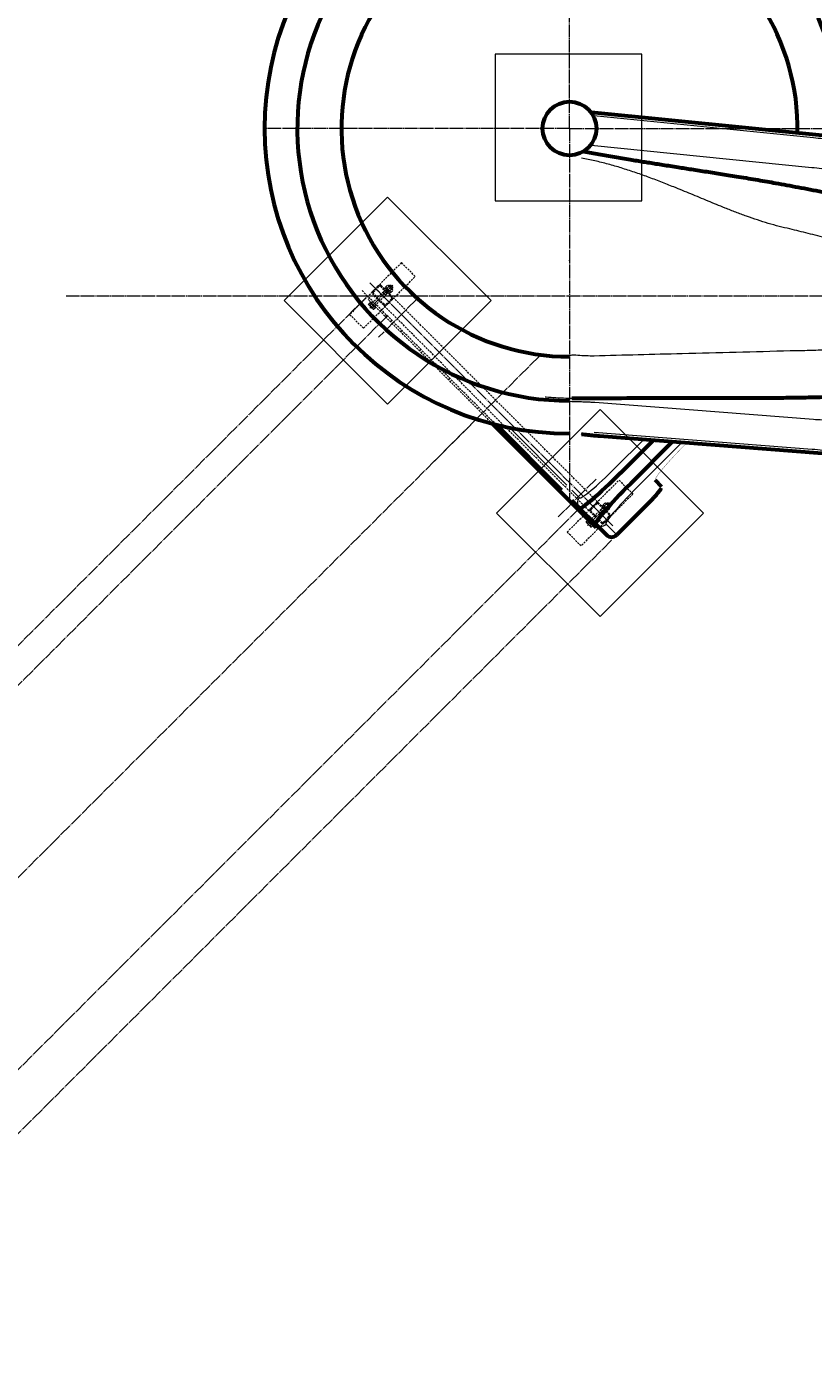
# Model space of a CAD drawing. Units: millimetres. Extents: x 505 to 15742, y 745 to 16853.
# Drawn here: x 3366 to 4977, y 8357 to 11066 of the extents above; entities that cross this region are included whole.
import ezdxf

# ---------------------------------------------------------------- set-up
doc = ezdxf.new("R2010")
doc.units = ezdxf.units.MM
for name, pattern in [('K5LT32768', [0]), ('K5LT32769', [0]), ('K5LT_AXLED', [31.09799, 26.59799, -1.5, 1.5, -1.5]), ('K5LT_BASIC', [0]), ('K5LT_DASHED', [6, 4, -2]), ('K5LT_THIN', [0]), ('K5LT_THIN_INCLUDED_TO_HATCHING', [0])]:
    doc.linetypes.add(name, pattern=pattern)
doc.styles.add('KDIMTEXTSTYLE', font='GOST_AU.SHX', dxfattribs={"width": 0.96, "oblique": 15, "height": 5})
doc.dimstyles.new('KDIMSTYLE (1.00)', dxfattribs={"dimtxt": 5, "dimasz": 1, "dimexe": 2, "dimexo": 0, "dimgap": 1, "dimtad": 1, "dimtxsty": 'KDIMTEXTSTYLE', "dimsah": 1, "dimcen": 0, "dimdle": 1, "dimadec": 0, "dimazin": 0, "dimtfac": 0.667, "dimtmove": 0, "dimatfit": 3, "dimfxl": 1, "dimtvp": 1, "dimtolj": 1, "dimtzin": 0, "dimarcsym": 0})

# ---------------------------------------------------------------- blocks, each defined once
blk = doc.blocks.new('U2')
at = {"color": 7, "linetype": 'K5LT_DASHED', "lineweight": 18}
for p, q in [((4518.6, 10054.1), (4546.2, 10081.7)), ((4553.6, 10089), (4555.5, 10091)), ((4555.5, 10091), (4557.3, 10091)), ((4555.5, 10091), (4558.3, 10088.1)), ((4557.3, 10091), (4559.2, 10089)), ((4561.1, 10085.3), (4558.3, 10088.1)), ((4561.1, 10087.1), (4559.2, 10089)), ((4559.2, 10083.4), (4561.1, 10085.3)), ((4561.1, 10085.3), (4561.1, 10087.1)), ((4511.8, 10052.2), (4515, 10055.4)), ((4512.2, 10050.8), (4511.8, 10052.2)), ((4516.6, 10046.4), (4512.2, 10050.8)), ((4514.5, 10049.6), (4517.7, 10052.8)), ((4515, 10055.4), (4520.3, 10050.1)), ((4525.6, 10044.8), (4520.3, 10050.1)), ((4524.3, 10048.4), (4551.9, 10076)), ((4540.8, 10076.3), (4543.6, 10073.5)), ((4546.5, 10070.6), (4543.6, 10073.5)), ((4516.6, 10046.4), (4520.9, 10042)), ((4519.8, 10044.3), (4523, 10047.5)), ((4520.9, 10042), (4522.4, 10041.6)), ((4522.4, 10041.6), (4525.6, 10044.8))]:
    blk.add_line(p, q, dxfattribs=at)
at = {"color": 7, "linetype": 'K5LT_THIN', "lineweight": 18}
for p, q in [((4541.3, 10075.8), (4546.7, 10081.2)), ((4546, 10071.1), (4551.4, 10076.5)), ((4554, 10088.6), (4556.4, 10091)), ((4558.7, 10083.9), (4561.1, 10086.3))]:
    blk.add_line(p, q, dxfattribs=at)
at = {"color": 7, "linetype": 'K5LT_DASHED', "lineweight": 18}
for centre, radius, start, end in [((4514.5, 10052.2), 2.64, 195.9367, 268.2461), ((4523.3, 10053.1), 9.55, 201.8627, 225), ((4523.3, 10053.1), 9.55, 225, 248.1373), ((4522.4, 10044.4), 2.64, 181.7539, 254.0633)]:
    blk.add_arc(centre, radius, start, end, dxfattribs=at)
blk = doc.blocks.new('U3')
at = {"color": 7, "linetype": 'K5LT_DASHED', "lineweight": 18}
for p, q in [((4514.7, 10055.8), (4515.8, 10056.9)), ((4520.3, 10050.1), (4514.7, 10055.8)), ((4515.8, 10056.9), (4521.4, 10051.3)), ((4520.3, 10050.1), (4526, 10044.5)), ((4527.1, 10045.6), (4521.4, 10051.3)), ((4526, 10044.5), (4527.1, 10045.6))]:
    blk.add_line(p, q, dxfattribs=at)
blk = doc.blocks.new('U4')
at = {"color": 7, "linetype": 'K5LT_DASHED', "lineweight": 18}
for p, q in [((4543.4, 10084.5), (4544.5, 10085.7)), ((4549, 10078.9), (4543.4, 10084.5)), ((4544.5, 10085.7), (4545.9, 10084.3)), ((4549, 10078.9), (4554.7, 10073.2)), ((4555.8, 10074.3), (4554.5, 10075.7)), ((4554.7, 10073.2), (4555.8, 10074.3))]:
    blk.add_line(p, q, dxfattribs=at)
blk = doc.blocks.new('U5')
at = {"color": 7, "linetype": 'K5LT_DASHED', "lineweight": 18}
for p, q in [((4545.9, 10084.3), (4547.3, 10085.7)), ((4550.2, 10080), (4545.9, 10084.3)), ((4547.3, 10085.7), (4551.6, 10081.4)), ((4549.9, 10080.3), (4550.8, 10082.2)), ((4550.2, 10080), (4554.5, 10075.7)), ((4551.9, 10081.1), (4551, 10079.2)), ((4555.9, 10077.1), (4551.6, 10081.4)), ((4554.5, 10075.7), (4555.9, 10077.1))]:
    blk.add_line(p, q, dxfattribs=at)
blk = doc.blocks.new('U6')
at = {"color": 7, "linetype": 'K5LT_DASHED', "lineweight": 18}
for p, q in [((4547, 10087.4), (4550.4, 10090.8)), ((4547.4, 10085.5), (4547, 10087.4)), ((4551.6, 10081.4), (4547.4, 10085.5)), ((4549.6, 10084.7), (4553.1, 10088.2)), ((4550.4, 10090.8), (4552.3, 10090.4)), ((4551.6, 10081.4), (4555.7, 10077.3)), ((4552.3, 10090.4), (4556.4, 10086.2)), ((4554.9, 10079.4), (4558.4, 10082.9)), ((4555.7, 10077.3), (4557.6, 10076.8)), ((4560.5, 10082.1), (4556.4, 10086.2)), ((4557.6, 10076.8), (4561, 10080.2)), ((4561, 10080.2), (4560.5, 10082.1))]:
    blk.add_line(p, q, dxfattribs=at)
for centre, radius, start, end in [((4549.2, 10086.7), 2.04, 187.6067, 280.9526), ((4557.1, 10087), 7.84, 196.4211, 225), ((4551.1, 10088.6), 2.04, 349.0475, 82.3934), ((4557.1, 10087), 7.84, 225, 253.5789), ((4550.8, 10080.7), 7.84, 45, 73.5789), ((4556.9, 10079), 2.04, 169.0475, 262.3934), ((4550.8, 10080.7), 7.84, 16.4211, 45), ((4558.8, 10080.9), 2.04, 7.6067, 100.9526)]:
    blk.add_arc(centre, radius, start, end, dxfattribs=at)
blk = doc.blocks.new('U1')
at = {"color": 30, "linetype": 'K5LT_AXLED', "lineweight": 18, "true_color": 0xff8000}
blk.add_line((4514.4, 10044.3), (4561.3, 10091.1), dxfattribs=at)
for name in ['U2', 'U4', 'U5', 'U6', 'U3']:
    blk.add_blockref(name, (0, 0))
blk = doc.blocks.new('U8')
at = {"color": 7, "linetype": 'K5LT_DASHED', "lineweight": 18}
for p, q in [((4073.2, 10499.6), (4100.8, 10527.2)), ((4078.8, 10494), (4106.4, 10521.6)), ((4095.4, 10521.8), (4098.2, 10519)), ((4101, 10516.2), (4098.2, 10519)), ((4108.1, 10534.6), (4110.1, 10536.5)), ((4110.1, 10536.5), (4111.8, 10536.5)), ((4110.1, 10536.5), (4112.9, 10533.7)), ((4111.8, 10536.5), (4113.8, 10534.5)), ((4115.7, 10530.8), (4112.9, 10533.7)), ((4115.7, 10532.6), (4113.8, 10534.5)), ((4113.8, 10528.9), (4115.7, 10530.8)), ((4115.7, 10530.8), (4115.7, 10532.6)), ((4066.4, 10497.8), (4069.6, 10501)), ((4066.8, 10496.3), (4066.4, 10497.8)), ((4071.1, 10491.9), (4066.8, 10496.3)), ((4069, 10495.1), (4072.2, 10498.3)), ((4069.6, 10501), (4074.9, 10495.7)), ((4071.1, 10491.9), (4075.5, 10487.5)), ((4074.3, 10489.8), (4077.5, 10493)), ((4080.2, 10490.3), (4074.9, 10495.7)), ((4075.5, 10487.5), (4077, 10487.1)), ((4077, 10487.1), (4080.2, 10490.3))]:
    blk.add_line(p, q, dxfattribs=at)
at = {"color": 7, "linetype": 'K5LT_THIN', "lineweight": 18}
for p, q in [((4095.9, 10521.3), (4101.3, 10526.7)), ((4100.6, 10516.6), (4106, 10522)), ((4108.6, 10534.1), (4111, 10536.5)), ((4113.3, 10529.4), (4115.7, 10531.8))]:
    blk.add_line(p, q, dxfattribs=at)
at = {"color": 7, "linetype": 'K5LT_DASHED', "lineweight": 18}
for centre, radius, start, end in [((4069.1, 10497.7), 2.64, 195.9367, 268.2461), ((4077.9, 10498.7), 9.55, 201.8627, 225), ((4077.9, 10498.7), 9.55, 225, 248.1373), ((4077, 10489.9), 2.64, 181.7539, 254.0633)]:
    blk.add_arc(centre, radius, start, end, dxfattribs=at)
blk = doc.blocks.new('U9')
at = {"color": 7, "linetype": 'K5LT_DASHED', "lineweight": 18}
for p, q in [((4069.2, 10501.3), (4070.4, 10502.4)), ((4074.9, 10495.7), (4069.2, 10501.3)), ((4070.4, 10502.4), (4076, 10496.8)), ((4074.9, 10495.7), (4080.5, 10490)), ((4081.7, 10491.1), (4076, 10496.8)), ((4080.5, 10490), (4081.7, 10491.1))]:
    blk.add_line(p, q, dxfattribs=at)
blk = doc.blocks.new('U10')
at = {"color": 7, "linetype": 'K5LT_DASHED', "lineweight": 18}
for p, q in [((4097.9, 10530), (4099.1, 10531.2)), ((4103.6, 10524.4), (4097.9, 10530)), ((4099.1, 10531.2), (4100.4, 10529.8)), ((4103.6, 10524.4), (4109.3, 10518.7)), ((4110.4, 10519.9), (4109, 10521.2)), ((4109.3, 10518.7), (4110.4, 10519.9))]:
    blk.add_line(p, q, dxfattribs=at)
blk = doc.blocks.new('U11')
at = {"color": 7, "linetype": 'K5LT_DASHED', "lineweight": 18}
for p, q in [((4100.4, 10529.8), (4101.8, 10531.2)), ((4104.7, 10525.5), (4100.4, 10529.8)), ((4101.8, 10531.2), (4106.1, 10526.9)), ((4104.5, 10525.8), (4105.4, 10527.7)), ((4104.7, 10525.5), (4109, 10521.2)), ((4106.4, 10526.7), (4105.5, 10524.7)), ((4110.5, 10522.6), (4106.1, 10526.9)), ((4109, 10521.2), (4110.5, 10522.6))]:
    blk.add_line(p, q, dxfattribs=at)
blk = doc.blocks.new('U12')
at = {"color": 7, "linetype": 'K5LT_DASHED', "lineweight": 18}
for p, q in [((4101.5, 10532.9), (4105, 10536.4)), ((4102, 10531.1), (4101.5, 10532.9)), ((4106.1, 10526.9), (4102, 10531.1)), ((4104.2, 10530.3), (4107.6, 10533.7)), ((4105, 10536.4), (4106.8, 10535.9)), ((4106.1, 10526.9), (4110.3, 10522.8)), ((4106.8, 10535.9), (4111, 10531.7)), ((4109.5, 10525), (4112.9, 10528.4)), ((4110.3, 10522.8), (4112.1, 10522.3)), ((4115.1, 10527.6), (4111, 10531.7)), ((4112.1, 10522.3), (4115.6, 10525.8)), ((4115.6, 10525.8), (4115.1, 10527.6))]:
    blk.add_line(p, q, dxfattribs=at)
for centre, radius, start, end in [((4103.8, 10532.3), 2.04, 187.6067, 280.9526), ((4111.7, 10532.5), 7.84, 196.4211, 225), ((4105.6, 10534.1), 2.04, 349.0475, 82.3934), ((4111.7, 10532.5), 7.84, 225, 253.5789), ((4105.4, 10526.2), 7.84, 45, 73.5789), ((4111.5, 10524.6), 2.04, 169.0475, 262.3934), ((4105.4, 10526.2), 7.84, 16.4211, 45), ((4113.3, 10526.4), 2.04, 7.6067, 100.9526)]:
    blk.add_arc(centre, radius, start, end, dxfattribs=at)
blk = doc.blocks.new('U7')
at = {"color": 30, "linetype": 'K5LT_AXLED', "lineweight": 18, "true_color": 0xff8000}
blk.add_line((4069, 10489.8), (4115.9, 10536.7), dxfattribs=at)
for name in ['U8', 'U10', 'U11', 'U12', 'U9']:
    blk.add_blockref(name, (0, 0))
blk = doc.blocks.new('U14')
at = {"color": 30, "linetype": 'K5LT_AXLED', "lineweight": 18, "true_color": 0xff8000}
for q in [(4477.7, 11483.8), (3850.7, 10857.3), (4477.7, 10096.1), (5104.7, 10857.3)]:
    blk.add_line((4477.7, 10857.3), q, dxfattribs=at)
blk = doc.blocks.new('U13')
at = {"color": 7, "linetype": 'K5LT32768', "lineweight": 15}
for p, q in [((4522.9, 10890.3), (4523.3, 10890.3)), ((4995.4, 10842.8), (4523.3, 10890.3)), ((5401.3, 10895.4), (5401.3, 10895.3)), ((5401.3, 10895.3), (5401.3, 10895.3)), ((5462.7, 10895.4), (5462.7, 10895.3)), ((4527.8, 10883.7), (4977.2, 10838.6)), ((5477.6, 10678.7), (5477.6, 10874.9)), ((4995.7, 10842.8), (4995.4, 10842.8)), ((5309.1, 10839.8), (5080.6, 10839.8)), ((5080.6, 10839.8), (5080.6, 10839.8)), ((5309.1, 10839.8), (5309.1, 10839.8)), ((4974.2, 10776.9), (4522.2, 10822.3)), ((5138.8, 10832.5), (5364.2, 10832.5)), ((5477.6, 10832.5), (5477.7, 10832.5)), ((5376.5, 10772.1), (5138.8, 10772.1)), ((5477.7, 10772.1), (5477.6, 10772.1)), ((4477.7, 10586.2), (4477.7, 10588)), ((5039.3, 10406.2), (5056.7, 10406.5)), ((5142.7, 10406.3), (5382.7, 10406.3)), ((4520, 10392.1), (4528.1, 10392.2)), ((4482.6, 10304.6), (4470.4, 10304.7)), ((4470.4, 10299), (4482.6, 10298.6)), ((4529.9, 10296.7), (4977, 10262.2)), ((5035.8, 10307.7), (5019.6, 10307.7)), ((4354.7, 10244.9), (4472.2, 10127.4)), ((5140.2, 10257.3), (5343.8, 10257.3)), ((5477.7, 10257.3), (5477.7, 10257.3)), ((4502.1, 10231.8), (4501.9, 10231.9)), ((4502.1, 10231.8), (4502.3, 10231.8)), ((4974.8, 10200.4), (4528.5, 10235.2)), ((4538.8, 10228.1), (4994.9, 10192.5)), ((4539.2, 10228), (4538.8, 10228.1)), ((4571.4, 10162.5), (4629.8, 10220.9)), ((4708.4, 10214.8), (4613.8, 10120.2)), ((4718, 10213.9), (4718.2, 10214)), ((4718, 10213.9), (4718.2, 10214)), ((4718, 10213.9), (4718, 10213.9)), ((4995.3, 10192.4), (4994.9, 10192.5)), ((4997.7, 10192.2), (4997.3, 10192.2)), ((5081, 10189.6), (5309.1, 10189.6)), ((5081, 10189.6), (5081, 10189.6)), ((5332.6, 10196.9), (5140.2, 10196.9)), ((5309.1, 10189.6), (5309.1, 10189.6)), ((5401.3, 10134.1), (5401.3, 10134.1)), ((5462.7, 10134.1), (5462.7, 10134.1)), ((5477.6, 10154.5), (5477.7, 10154.5)), ((5477.7, 10154.5), (5477.7, 10149.1)), ((4482.7, 10116.9), (4498.4, 10101.2)), ((4574.5, 10025.1), (4634.6, 10085.2)), ((4634.6, 10085.2), (4634.6, 10085.2)), ((4552.5, 10047.1), (4574.5, 10025.1)), ((4574.5, 10025.1), (4574.5, 10025.1))]:
    blk.add_line(p, q, dxfattribs=at)
at = {"color": 150, "linetype": 'K5LT_BASIC', "lineweight": 60, "true_color": 0x0080ff}
for p, q in [((4995.7, 10842.8), (4522.9, 10890.3)), ((5360.2, 10871), (5330.2, 10841.1)), ((5309.1, 10839.8), (5080.6, 10839.8)), ((5353, 10306.7), (5142.7, 10306.7)), ((4461.6, 10116.8), (4327.4, 10251)), ((4539.2, 10228), (4995.3, 10192.4)), ((4649.4, 10219.4), (4582, 10152)), ((4603.2, 10130.8), (4688.8, 10216.3)), ((5081, 10189.6), (5309.1, 10189.6)), ((5330.2, 10188.3), (5330.9, 10187.6)), ((4652.9, 10137.7), (4666.2, 10124.3)), ((4498.3, 10080.1), (4482.7, 10095.7)), ((4531.3, 10047.1), (4498.3, 10080.1)), ((4574.5, 10025.1), (4634.6, 10085.2)), ((4553.2, 10025.2), (4531.3, 10047.1))]:
    blk.add_line(p, q, dxfattribs=at)
at = {"color": 7, "linetype": 'K5LT_DASHED', "lineweight": 18}
for p, q in [((5477.7, 10874.9), (5477.7, 10678.7)), ((5477.6, 10722.7), (5477.7, 10722.7)), ((5477.7, 10623.1), (5477.7, 10406.3)), ((5477.7, 10350.7), (5477.7, 10154.5))]:
    blk.add_line(p, q, dxfattribs=at)
at = {"color": 30, "linetype": 'K5LT_AXLED', "lineweight": 18, "true_color": 0xff8000}
for p, q in [((5508.6, 10829.7), (5442.2, 10829.7)), ((3446.7, 10514.7), (5557.3, 10514.7)), ((5508.6, 10199.7), (5442.2, 10199.7))]:
    blk.add_line(p, q, dxfattribs=at)
at = {"color": 150, "linetype": 'K5LT_BASIC', "true_color": 0x0080ff, "const_width": 0.6}
for points in [[(5080.6, 10839.8), (5074.3, 10839.8), (5068, 10839.9), (5061.7, 10840), (5055.5, 10840.1), (5049.4, 10840.2), (5043.4, 10840.4), (5037.6, 10840.6), (5031.9, 10840.9)], [(5142, 10722.7), (5317.1, 10722.7), (5380.3, 10722.7)], [(4652.8, 10138.2), (4652.9, 10138.6), (4653.4, 10139.8), (4654.2, 10141.4), (4655.3, 10143.1), (4656.6, 10145.1), (4658.1, 10147.3), (4659.9, 10149.8), (4662, 10152.4), (4664.2, 10155.3), (4666.7, 10158.4), (4669.4, 10161.6), (4672.3, 10165), (4675.3, 10168.5), (4678.6, 10172.2), (4682, 10176.1), (4685.6, 10180), (4689.3, 10184.1), (4693.1, 10188.2), (4697.1, 10192.4), (4701.1, 10196.6), (4705.3, 10200.9), (4709.5, 10205.3), (4713.7, 10209.6), (4718, 10213.9)], [(5058.7, 10189.4), (5061.4, 10189.4), (5064.2, 10189.5), (5067, 10189.5), (5069.8, 10189.6), (5072.6, 10189.6), (5075.4, 10189.6), (5078.2, 10189.6), (5081, 10189.6)], [(4482.7, 10095.7), (4482.4, 10096), (4481.7, 10096.7), (4480.9, 10097.5), (4479.7, 10098.7), (4478.4, 10100), (4476.8, 10101.6), (4475, 10103.4), (4473, 10105.4), (4470.9, 10107.5), (4468.7, 10109.7), (4466.4, 10112), (4464, 10114.4), (4461.6, 10116.8)]]:
    blk.add_lwpolyline(points, dxfattribs=at)
at = {"color": 7, "linetype": 'K5LT32769', "const_width": 0.18}
for points in [[(5382.7, 10623.1), (5283.1, 10623.1), (5142, 10623.1)], [(4477.6, 10586.2), (4477.6, 10586.2), (4477.7, 10586.2)], [(4477.8, 10588), (4477.7, 10588), (4477.7, 10588)], [(4472.2, 10127.4), (4473.9, 10125.7), (4475.6, 10124), (4477.2, 10122.4), (4478.7, 10120.9), (4480, 10119.6), (4481, 10118.6), (4481.9, 10117.7), (4482.5, 10117.2), (4482.7, 10116.9)]]:
    blk.add_lwpolyline(points, dxfattribs=at)
at = {"color": 7, "linetype": 'K5LT_DASHED', "const_width": 0.18}
blk.add_lwpolyline([(5477.7, 10406.3), (5477.7, 10399.9), (5477.7, 10393.5), (5477.7, 10387.1), (5477.7, 10380.8), (5477.7, 10374.5), (5477.7, 10368.4), (5477.7, 10362.3), (5477.7, 10356.5), (5477.7, 10350.7)], dxfattribs=at)
at = {"color": 7, "linetype": 'K5LT32768', "lineweight": 15}
blk.add_circle((4477.7, 10857.3), 55, dxfattribs=at)
at = {"color": 150, "linetype": 'K5LT_BASIC', "lineweight": 60, "true_color": 0x0080ff}
blk.add_circle((4477.7, 10857.3), 55, dxfattribs=at)
for radius, start in [(624.5, 0), (557.4, 358.2972), (467.1, 358.8539)]:
    blk.add_arc((4477.7, 10857.3), radius, start, 270, dxfattribs=at)
at = {"color": 7, "linetype": 'K5LT32768', "lineweight": 15}
for centre, radius, start, end in [((4523.2, 10893.2), 2.98, 218.3304, 271.9947), ((5384.3, 10891), 2.97, 89.5186, 134.9557), ((4527.7, 10886.7), 2.98, 210.4847, 271.9194), ((5310.8, 11011.9), 172.1, 269.4326, 275.5911), ((5326.9, 10853.9), 13.3, 273.0488, 292.8309), ((5332, 10838.7), 2.97, 89.5327, 121.6537), ((4521.6, 10819.4), 2.98, 76.8146, 139.1096), ((5310.8, 10017.1), 172.6, 84.4372, 90.5625), ((4508.9, 10090.6), 15, 134.8911, 224.8907), ((4541.9, 10057.7), 15, 225.1094, 315.1091)]:
    blk.add_arc(centre, radius, start, end, dxfattribs=at)
at = {"color": 7, "linetype": 'K5LT_DASHED', "lineweight": 18}
blk.add_ellipse((5401.3, 10893.9), major_axis=(17, 0), ratio=0.087486, start_param=1.570127, end_param=1.570128, dxfattribs=at)
at = {"color": 7, "linetype": 'K5LT32768', "lineweight": 15}
for centre, major_axis, ratio, start_param, end_param in [((5138.3, 10852.7), (195, 5.5), 0.087419, 3.736861, 4.080143), ((5080.6, 10850.3), (103, 2.9), 0.087088, 3.735888, 3.797078), ((5138.8, 10849.6), (195, 0), 0.087489, 4.132265, 4.712389), ((5135.4, 10730.4), (195, -45), 0.083101, -3.8874, -3.72017), ((5138.8, 10755.1), (195, 0), 0.087489, 1.570796, 1.978391), ((5139.4, 10280.4), (195, 10.7), 0.087229, 3.723659, 4.045787), ((5140.2, 10274.3), (195, 0), 0.087489, 4.147251, 4.712389), ((5137.2, 10156.9), (195, -41.2), 0.083777, -3.895143, -3.710741), ((5080.4, 10169.7), (103, -21.6), 0.083512, -3.756563, -3.714796), ((5140.2, 10179.8), (195, 0), 0.087489, 1.570796, 2.002235), ((4565.5, 10168.4), (-67.2, -67.2), 0.087489, 0, 1.570796), ((4619.6, 10114.3), (-67.2, -67.2), 0.087489, 4.712389, 6.283185)]:
    blk.add_ellipse(centre, major_axis=major_axis, ratio=ratio, start_param=start_param, end_param=end_param, dxfattribs=at)
at = {"color": 150, "linetype": 'K5LT_BASIC', "lineweight": 60, "true_color": 0x0080ff}
for centre, major_axis, ratio, start_param, end_param in [((5080.6, 10850.3), (103, 2.9), 0.087088, 3.797078, 4.12276), ((4576.1, 10157.9), (-77.8, -77.8), 0.075558, 0, 1.570796), ((4609.1, 10124.9), (-77.8, -77.8), 0.075558, 4.712389, 6.283185), ((4631.6, 10088.3), (-34.6, -34.6), 0.087489, 1.570796, 2.920868), ((4563.8, 10035.8), (10.6, -10.6), 0.996699, 4.712389, 6.283185)]:
    blk.add_ellipse(centre, major_axis=major_axis, ratio=ratio, start_param=start_param, end_param=end_param, dxfattribs=at)
at = {"color": 7, "linetype": 'K5LT32768', "lineweight": 15}
for points, knots in [([(4522.9, 10890.4), (4522.7, 10890.4), (4522.4, 10890.4), (4521.9, 10890.6), (4521.5, 10890.8), (4521.2, 10891.1), (4521, 10891.3), (4520.9, 10891.4), (4520.8, 10891.4), (4520.8, 10891.5), (4520.8, 10891.5), (4520.8, 10891.5), (4520.8, 10891.5), (4520.8, 10891.5), (4520.8, 10891.5), (4520.8, 10891.5)], [0, 0, 0, 0, 0.197525, 0.41091, 0.590575, 0.733513, 0.836043, 0.896851, 0.91336, 0.920672, 0.925977, 0.933284, 0.9471, 0.984434, 1, 1, 1, 1]), ([(4999.4, 10842.5), (4998.7, 10842.6), (4997.4, 10842.7), (4996.3, 10842.8), (4995.7, 10842.8)], [0, 0, 0, 0, 0.566236, 1, 1, 1, 1]), ([(5330.4, 10841.2), (5330.5, 10841.2), (5330.5, 10841.2), (5330.3, 10841.1), (5329.9, 10841), (5329.1, 10840.9), (5328.2, 10840.7), (5327.5, 10840.7), (5327.2, 10840.6)], [0, 0, 0, 0, 0.043966, 0.199406, 0.388323, 0.608305, 0.851539, 1, 1, 1, 1]), ([(4505.1, 10809.7), (4505.3, 10809.7), (4505.6, 10809.9), (4506.2, 10810), (4506.7, 10810.1), (4507.1, 10810), (4507.3, 10810)], [0, 0, 0, 0, 0.249999, 0.5, 0.750001, 1, 1, 1, 1]), ([(4929.2, 10651.7), (4921.8, 10653.4), (4906.9, 10656.7), (4884.7, 10662.9), (4862.5, 10669.9), (4840.4, 10677.6), (4818.2, 10685.8), (4791.9, 10696.1), (4761.3, 10708.7), (4726.5, 10723.2), (4694.3, 10736.5), (4664.7, 10748.2), (4637.8, 10758.3), (4610.9, 10767.9), (4583.9, 10776.6), (4556.8, 10784.4), (4529.7, 10791.3), (4511.5, 10794.9), (4502.5, 10796.7)], [0, 0, 0, 0, 0.051704, 0.103609, 0.155737, 0.208085, 0.260631, 0.313339, 0.396374, 0.479463, 0.562374, 0.625614, 0.68862, 0.751361, 0.813833, 0.876062, 0.938094, 1, 1, 1, 1]), ([(5061.5, 10770.7), (5056.6, 10770.6), (5046.8, 10770.4), (5034.2, 10770.7), (5023.6, 10771.3), (5014.7, 10772), (5004.9, 10773), (4998.5, 10773.9), (4994.8, 10774.4)], [0, 0, 0, 0, 0.198732, 0.397473, 0.533806, 0.67025, 0.806588, 1, 1, 1, 1]), ([(5005.6, 10632.4), (4999, 10634.1), (4985.8, 10637.6), (4966.5, 10642.5), (4947.5, 10647.2), (4935.3, 10650.2), (4929.2, 10651.7)], [0, 0, 0, 0, 0.250492, 0.50077, 0.75066, 1, 1, 1, 1]), ([(5077.2, 10623.3), (5072.3, 10623.3), (5062.4, 10623.4), (5047.7, 10624.6), (5033.3, 10626.4), (5019.3, 10629), (5010.1, 10631.2), (5005.6, 10632.4)], [0, 0, 0, 0, 0.202349, 0.403373, 0.603265, 0.802132, 1, 1, 1, 1]), ([(5142, 10623.1), (5134.7, 10623.1), (5120.3, 10623.3), (5098.7, 10623.3), (5084.4, 10623.3), (5077.2, 10623.3)], [0, 0, 0, 0, 0.333973, 0.667043, 1, 1, 1, 1]), ([(4528.1, 10392.2), (4588.3, 10393.7), (4722.4, 10397.2), (4856, 10400.6), (4929.7, 10402.5)], [0, 0, 0, 0, 0.448449, 1, 1, 1, 1]), ([(4929.7, 10402.5), (4935.4, 10402.6), (4946.7, 10402.8), (4964.3, 10403.2), (4982.3, 10403.7), (5000.9, 10404.4), (5020, 10405.2), (5032.9, 10405.8), (5039.3, 10406.2)], [0, 0, 0, 0, 0.164837, 0.329772, 0.49461, 0.663039, 0.83157, 1, 1, 1, 1]), ([(5056.7, 10406.5), (5063.8, 10406.4), (5077.9, 10406.2), (5099.3, 10406.1), (5120.9, 10406.2), (5135.4, 10406.3), (5142.7, 10406.3)], [0, 0, 0, 0, 0.248589, 0.497178, 0.748589, 1, 1, 1, 1]), ([(4467.8, 10392), (4467.8, 10392), (4469.8, 10392.2), (4473.6, 10392.6), (4479.9, 10393.4), (4484.2, 10393.7), (4486.6, 10394.2), (4486.6, 10394.2)], [0, 0, 0, 0, 0.000003, 0.29922, 0.598437, 0.999997, 1, 1, 1, 1]), ([(4486.6, 10394.2), (4492.1, 10393.7), (4503.2, 10392.7), (4514.4, 10392.3), (4520, 10392.1)], [0, 0, 0, 0, 0.499684, 1, 1, 1, 1]), ([(4429.7, 10307.4), (4429.6, 10307.4), (4429.2, 10307.4), (4428.7, 10307.5), (4428.3, 10307.5), (4428, 10307.5)], [0, 0, 0, 0, 0.246045, 0.620245, 1, 1, 1, 1]), ([(4470.4, 10304.7), (4463.6, 10304.9), (4450, 10305.5), (4436.5, 10306.7), (4429.7, 10307.4)], [0, 0, 0, 0, 0.49972, 1, 1, 1, 1]), ([(4482.6, 10298.6), (4487.1, 10298.5), (4496, 10298.3), (4506.9, 10298), (4515.9, 10297.6), (4523.2, 10297.2), (4527.7, 10296.8), (4529.9, 10296.7)], [0, 0, 0, 0, 0.246667, 0.493334, 0.66218, 0.831153, 1, 1, 1, 1]), ([(4239.5, 10279.8), (4245.8, 10277.3), (4258.7, 10272.1), (4278.6, 10265), (4299.2, 10258.5), (4320.1, 10252.7), (4341.1, 10247.5), (4355.2, 10244.7), (4362.3, 10243.3)], [0, 0, 0, 0, 0.157413, 0.325648, 0.493882, 0.66287, 0.831859, 1, 1, 1, 1]), ([(5019.6, 10260.5), (5022.2, 10260.4), (5027.5, 10260.3), (5033, 10260.1), (5035.8, 10259.9)], [0, 0, 0, 0, 0.499353, 1, 1, 1, 1]), ([(4501.9, 10231.9), (4505.2, 10231.5), (4512, 10230.7), (4521.4, 10229.7), (4530.5, 10228.8), (4536.1, 10228.3), (4538.8, 10228.1)], [0, 0, 0, 0, 0.248835, 0.497669, 0.748835, 1, 1, 1, 1]), ([(4995.3, 10192.4), (4995.5, 10192.4), (4996.2, 10192.3), (4997.1, 10192.2), (4997.7, 10192.2)], [0, 0, 0, 0, 0.249901, 1, 1, 1, 1]), ([(5058.7, 10195.3), (5055, 10195.2), (5047.6, 10195), (5036.9, 10195.1), (5026.5, 10195.5), (5016.3, 10196.1), (5006.5, 10197), (5000.4, 10197.7), (4997.3, 10198.1)], [0, 0, 0, 0, 0.163504, 0.32718, 0.490694, 0.660401, 0.830286, 1, 1, 1, 1]), ([(4997.3, 10192.2), (4998.6, 10192.1), (5000.7, 10191.9), (5003, 10191.7), (5003.9, 10191.7)], [0, 0, 0, 0, 0.623666, 1, 1, 1, 1]), ([(4997.7, 10192.2), (4997.9, 10192.2), (4999.3, 10192), (5001.4, 10191.8), (5003.4, 10191.7), (5004.1, 10191.6)], [0, 0, 0, 0, 0.117585, 0.671797, 1, 1, 1, 1])]:
    blk.add_open_spline(points, degree=3, knots=knots, dxfattribs=at)
blk.add_open_spline([(5382.5, 10893.3), (5382.4, 10893.3), (5382.3, 10893.2), (5382.2, 10893.1)], degree=3, dxfattribs=at)
at = {"color": 150, "linetype": 'K5LT_BASIC', "lineweight": 60, "true_color": 0x0080ff}
for points, knots in [([(4507.3, 10810), (4512.4, 10809.1), (4522.7, 10807.2), (4538.1, 10804.5), (4553.8, 10801.8), (4569.8, 10799.1), (4586, 10796.4), (4601.3, 10793.9), (4615.7, 10791.5), (4628.7, 10789.4), (4641.7, 10787.3), (4655.1, 10785.2), (4669.3, 10783), (4684.4, 10780.6), (4699.4, 10778.2), (4713.8, 10776), (4728.2, 10773.7), (4743, 10771.4), (4758.6, 10769), (4774.3, 10766.5), (4790.4, 10763.9), (4807, 10761.3), (4825, 10758.4), (4843.9, 10755.2), (4863.2, 10752), (4881.8, 10748.8), (4894.1, 10746.6), (4900.1, 10745.6)], [0, 0, 0, 0, 0.036169, 0.073378, 0.111641, 0.150973, 0.191387, 0.232894, 0.267537, 0.301102, 0.333688, 0.36859, 0.40581, 0.445349, 0.487208, 0.524627, 0.560092, 0.601466, 0.642833, 0.684134, 0.725364, 0.768439, 0.813177, 0.863582, 0.911501, 0.956962, 1, 1, 1, 1]), ([(4900.1, 10745.6), (4907.7, 10744.2), (4922.8, 10741.5), (4946.2, 10737.1), (4970.2, 10732.6), (4986.6, 10729.4), (4994.8, 10727.7)], [0, 0, 0, 0, 0.249626, 0.49908, 0.748994, 1, 1, 1, 1]), ([(4994.8, 10727.7), (5000.3, 10726.8), (5011.1, 10724.9), (5027.9, 10723.1), (5044.6, 10722.1), (5055.9, 10722.1), (5061.5, 10722.1)], [0, 0, 0, 0, 0.257659, 0.50983, 0.757078, 1, 1, 1, 1]), ([(5061.5, 10722.1), (5070.4, 10722.2), (5088.1, 10722.5), (5115, 10722.7), (5133, 10722.7), (5142, 10722.7)], [0, 0, 0, 0, 0.333431, 0.666451, 1, 1, 1, 1]), ([(4883.3, 10305.3), (4809.8, 10305.2), (4676.4, 10305), (4542.6, 10304.8), (4482.6, 10304.6)], [0, 0, 0, 0, 0.5515, 1, 1, 1, 1]), ([(5019.6, 10307.7), (5011.7, 10307.5), (4996, 10307), (4972.8, 10306.4), (4949.9, 10306), (4927.2, 10305.6), (4904.9, 10305.4), (4890.5, 10305.4), (4883.3, 10305.3)], [0, 0, 0, 0, 0.16485, 0.329795, 0.494645, 0.663063, 0.831583, 1, 1, 1, 1]), ([(5142.7, 10306.7), (5136.8, 10306.7), (5124.9, 10306.7), (5107, 10306.8), (5089.2, 10307), (5071.3, 10307.2), (5053.5, 10307.4), (5041.7, 10307.6), (5035.8, 10307.7)], [0, 0, 0, 0, 0.165713, 0.331476, 0.497189, 0.664775, 0.832414, 1, 1, 1, 1]), ([(4502.3, 10231.8), (4503.3, 10231.7), (4506.7, 10231.3), (4512.1, 10230.6), (4518.5, 10229.9), (4524.8, 10229.3), (4530.7, 10228.7), (4535.5, 10228.3), (4538.3, 10228.1), (4539.2, 10228)], [0, 0, 0, 0, 0.073402, 0.243048, 0.411021, 0.578866, 0.746592, 0.914191, 1, 1, 1, 1]), ([(5003.9, 10191.7), (5004.9, 10191.6), (5007.7, 10191.3), (5013, 10190.9), (5019.7, 10190.4), (5026.9, 10189.9), (5034.3, 10189.6), (5042.1, 10189.4), (5050.2, 10189.3), (5055.9, 10189.4), (5058.7, 10189.4)], [0, 0, 0, 0, 0.070502, 0.200925, 0.334899, 0.468871, 0.599736, 0.730598, 0.8653, 1, 1, 1, 1])]:
    blk.add_open_spline(points, degree=3, knots=knots, dxfattribs=at)
at = {"color": 7, "linetype": 'K5LT_DASHED', "lineweight": 18}
blk.add_open_spline([(5477.7, 10678.7), (5477.7, 10676.6), (5477.7, 10672.3), (5477.7, 10664.6), (5477.7, 10655.5), (5477.7, 10645), (5477.7, 10634.2), (5477.7, 10626.8), (5477.7, 10623.1)], degree=3, knots=[0, 0, 0, 0, 0.124846, 0.25019, 0.434259, 0.618327, 0.809163, 1, 1, 1, 1], dxfattribs=at)
blk.add_blockref('U14', (0, 0))
blk = doc.blocks.new('U16')
at = {"color": 7, "linetype": 'K5LT_DASHED', "lineweight": 18}
for p, q in [((4532.1, 10090.2), (4520, 10078.2)), ((4533.5, 10088.8), (4521.5, 10076.7)), ((4558.9, 10066.1), (4536.3, 10088.8)), ((4560.4, 10067.5), (4537.7, 10090.2)), ((4520, 10072.5), (4542.7, 10049.9)), ((4521.5, 10073.9), (4544.1, 10051.3)), ((4546.9, 10051.3), (4558.9, 10063.3)), ((4548.3, 10049.9), (4560.4, 10061.9))]:
    blk.add_line(p, q, dxfattribs=at)
at = {"color": 30, "linetype": 'K5LT_AXLED', "lineweight": 18, "true_color": 0xff8000}
blk.add_line((4524.6, 10085.6), (4555.8, 10054.5), dxfattribs=at)
at = {"color": 7, "linetype": 'K5LT_DASHED', "lineweight": 18}
for centre, radius, start, end in [((4522.9, 10075.3), 4, 135, 225), ((4522.9, 10075.3), 2, 135, 225), ((4534.9, 10087.3), 4, 45, 135), ((4534.9, 10087.3), 2, 45, 135), ((4545.5, 10052.7), 4, 225, 315), ((4545.5, 10052.7), 2, 225, 315), ((4557.5, 10064.7), 2, 315, 45), ((4557.5, 10064.7), 4, 315, 45)]:
    blk.add_arc(centre, radius, start, end, dxfattribs=at)
blk = doc.blocks.new('U17')
at = {"color": 7, "linetype": 'K5LT_DASHED', "lineweight": 18}
for p, q in [((4473, 10031.1), (4579.1, 10137.2)), ((4579.1, 10137.2), (4607.4, 10108.9)), ((4607.4, 10108.9), (4501.3, 10002.8)), ((4501.3, 10002.8), (4473, 10031.1))]:
    blk.add_line(p, q, dxfattribs=at)
blk = doc.blocks.new('U15')
for name in ['U17', 'U16']:
    blk.add_blockref(name, (0, 0))
blk = doc.blocks.new('U19')
at = {"color": 7, "linetype": 'K5LT_DASHED', "lineweight": 18}
for p, q in [((4074.6, 10523.6), (4086.6, 10535.7)), ((4097.2, 10495.3), (4074.6, 10518)), ((4076, 10522.2), (4088, 10534.2)), ((4098.6, 10496.8), (4076, 10519.4)), ((4090.8, 10534.2), (4113.5, 10511.6)), ((4092.2, 10535.7), (4114.9, 10513)), ((4113.5, 10508.8), (4101.4, 10496.8)), ((4114.9, 10507.4), (4102.9, 10495.3))]:
    blk.add_line(p, q, dxfattribs=at)
at = {"color": 30, "linetype": 'K5LT_AXLED', "lineweight": 18, "true_color": 0xff8000}
blk.add_line((4110.3, 10499.9), (4079.2, 10531.1), dxfattribs=at)
at = {"color": 7, "linetype": 'K5LT_DASHED', "lineweight": 18}
for centre, radius, start, end in [((4077.4, 10520.8), 4, 135, 225), ((4077.4, 10520.8), 2, 135, 225), ((4089.4, 10532.8), 4, 45, 135), ((4089.4, 10532.8), 2, 45, 135), ((4112, 10510.2), 2, 315, 45), ((4112, 10510.2), 4, 315, 45), ((4100, 10498.2), 4, 225, 315), ((4100, 10498.2), 2, 225, 315)]:
    blk.add_arc(centre, radius, start, end, dxfattribs=at)
blk = doc.blocks.new('U20')
at = {"color": 7, "linetype": 'K5LT_DASHED', "lineweight": 18}
for p, q in [((4133.6, 10582.7), (4027.5, 10476.6)), ((4161.9, 10554.4), (4133.6, 10582.7)), ((4055.8, 10448.3), (4161.9, 10554.4)), ((4027.5, 10476.6), (4055.8, 10448.3))]:
    blk.add_line(p, q, dxfattribs=at)
blk = doc.blocks.new('U18')
for name in ['U20', 'U19']:
    blk.add_blockref(name, (0, 0))
blk = doc.blocks.new('U21')
at = {"color": 7, "linetype": 'K5LT_THIN_INCLUDED_TO_HATCHING', "lineweight": 18}
for p, q in [((3893.2, 10504.9), (4105.3, 10717)), ((4105.3, 10717), (4317.5, 10504.9)), ((3893.2, 10504.9), (4105.3, 10292.8)), ((4105.3, 10292.8), (4317.5, 10504.9))]:
    blk.add_line(p, q, dxfattribs=at)
blk = doc.blocks.new('U22')
at = {"color": 7, "linetype": 'K5LT_THIN_INCLUDED_TO_HATCHING', "lineweight": 18}
for p, q in [((4328.1, 10070), (4540.2, 10282.2)), ((4752.3, 10070), (4540.2, 10282.2)), ((4540.2, 9857.9), (4328.1, 10070)), ((4540.2, 9857.9), (4752.3, 10070))]:
    blk.add_line(p, q, dxfattribs=at)
blk = doc.blocks.new('U45')
at = {"color": 7, "linetype": 'K5LT_THIN_INCLUDED_TO_HATCHING', "lineweight": 18}
for p, q in [((4625.6, 11009.4), (4325.6, 11009.4)), ((4325.6, 11009.4), (4325.6, 10709.4)), ((4625.6, 10709.4), (4625.6, 11009.4)), ((4325.6, 10709.4), (4625.6, 10709.4))]:
    blk.add_line(p, q, dxfattribs=at)
blk = doc.blocks.new('KDIMARROW_01')
blk.add_hatch(color=0).paths.add_polyline_path([(0, 0), (-15, 2), (-13.5, 0), (-15, -2)])
at = {"color": 0, "linetype": 'K5LT_THIN', "lineweight": 18}
for p, q in [((-13.5, 0), (-15, 2)), ((-15, 2), (0, 0)), ((0, 0), (-15, -2)), ((-15, -2), (-13.5, 0)), ((0, 0), (-1, 0))]:
    blk.add_line(p, q, dxfattribs=at)

msp = doc.modelspace()

# ---------------------------------------------------------------- linework, layer by layer
at = {"color": 30, "linetype": 'K5LT_AXLED', "lineweight": 18, "true_color": 0xff8000}
for p, q in [((4068.558, 10541.663), (4566.362, 10043.86)), ((4061.086, 10511.233), (2649.808, 9100.284)), ((4164.319, 10507.316), (4086.76, 10429.757)), ((4104.767, 10473.635), (2690.72, 9059.255)), ((4416.101, 10391.403), (4201.141, 10176.443)), ((2885.954, 8861.254), (4279.841, 10255.142)), ((4532.014, 10139.62), (4454.456, 10062.062)), ((4498.334, 10080.069), (3083.955, 8666.02)), ((4563.887, 10014.515), (3149.509, 8600.467))]:
    msp.add_line(p, q, dxfattribs=at)
at = {"color": 7, "linetype": 'K5LT_DASHED', "lineweight": 18}
for p, q in [((4327.371, 10251.031), (4052.858, 10525.609)), ((4065.356, 10507.348), (4068.205, 10510.197)), ((4534.896, 10093.004), (4117.702, 10510.197)), ((4320.064, 10252.682), (4065.407, 10507.399)), ((4517.218, 10075.327), (4100.025, 10492.519)), ((4100.758, 10472.039), (4103.586, 10474.868))]:
    msp.add_line(p, q, dxfattribs=at)
at = {"color": 150, "linetype": 'K5LT_BASIC', "lineweight": 60, "true_color": 0x0080ff}
for p, q in [((4320.064, 10252.682), (4532.043, 10040.654)), ((4532.047, 10040.658), (4534.896, 10043.507))]:
    msp.add_line(p, q, dxfattribs=at)

# ---------------------------------------------------------------- block references
for name in ['U13', 'U45', 'U21', 'U18', 'U7', 'U22', 'U15', 'U1']:
    msp.add_blockref(name, (0, 0))

# ---------------------------------------------------------------- dimensions: what is measured, and where the dimension line sits
at = {"color": 7}
msp.add_linear_dim(base=(978.636, 1355.005), p1=(5613.118, 16853.478), p2=(8610.072, 1355.005), angle=90, location=(978.636, 10515.005), text='\\H300.0;\\W0.965;\\Q15;\\H300.0;\\W0.965;\\Q15;\\Q15;15500', dimstyle='KDIMSTYLE (1.00)', override={"dimexo": 0, "dimblk1": 'KDIMARROW_01', "dimblk2": 'KDIMARROW_01', "dimse1": 0, "dimse2": 0, "dimclrt": 7, "dimtolj": 1}, dxfattribs=at).render()

doc.saveas('drawing.dxf')
